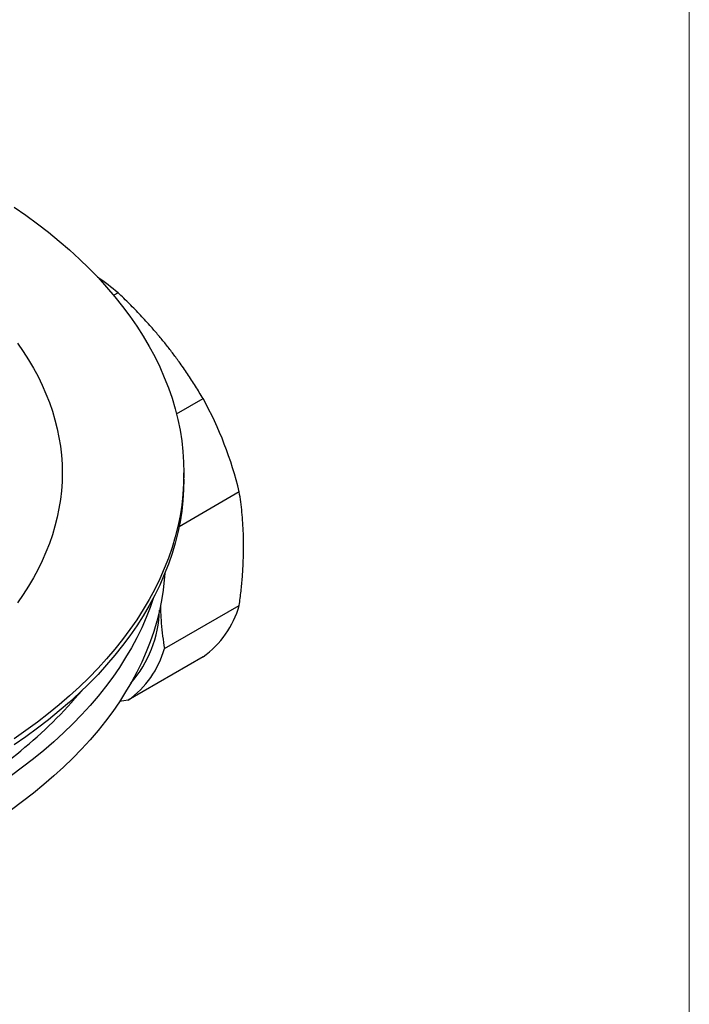
# Model space of a CAD drawing. Units: millimetres. Extents: x 20 to 400, y 25 to 574.
# Drawn here: x 346 to 400, y 141 to 221 of the extents above; entities that cross this region are included whole.
import ezdxf

# ---------------------------------------------------------------- set-up
doc = ezdxf.new("R2010")
doc.units = ezdxf.units.MM
doc.header["$LTSCALE"] = 2

msp = doc.modelspace()

# ---------------------------------------------------------------- linework, layer by layer
at = {"color": 7, "linetype": 'Continuous', "lineweight": 18}
msp.add_line((400, 574), (400, 25.482), dxfattribs=at)
at = {"color": 7, "linetype": 'Continuous', "lineweight": 25}
for p, q in [((354.063, 198.667), (353.712, 198.464)), ((358.761, 188.929), (360.899, 190.163)), ((359.356, 183.697), (359.356, 184.187)), ((363.81, 182.661), (358.969, 179.867)), ((357.792, 170.072), (363.81, 173.546)), ((360.899, 169.405), (354.881, 165.931)), ((354.881, 165.931), (354.172, 165.816))]:
    msp.add_line(p, q, dxfattribs=at)
at = {"color": 7, "linetype": 'Continuous', "lineweight": 25, "flags": 128}
for points in [[(345.7, 205.557), (346.654, 204.895), (347.578, 204.219), (348.47, 203.528), (349.332, 202.825), (350.161, 202.109), (350.957, 201.38), (351.72, 200.64), (352.449, 199.888), (353.144, 199.126), (353.804, 198.353), (354.428, 197.571), (355.018, 196.779), (355.57, 195.979), (356.087, 195.171), (356.567, 194.355), (357.009, 193.533), (357.414, 192.704), (357.781, 191.869), (358.111, 191.029), (358.402, 190.184), (358.655, 189.335), (358.869, 188.482), (359.044, 187.627), (359.181, 186.769), (359.278, 185.909), (359.337, 185.048), (359.356, 184.187), (359.337, 183.326), (359.278, 182.465), (359.181, 181.605), (359.044, 180.748), (358.869, 179.892), (358.655, 179.04), (358.402, 178.191), (358.111, 177.346), (357.781, 176.506), (357.414, 175.671), (357.009, 174.841), (356.567, 174.019), (356.087, 173.203), (355.57, 172.395), (355.018, 171.595), (354.428, 170.803), (353.804, 170.021), (353.144, 169.248), (352.449, 168.486), (351.72, 167.734), (350.957, 166.994), (350.161, 166.266), (349.332, 165.549), (348.47, 164.846), (347.578, 164.156), (346.654, 163.479), (345.7, 162.817)], [(359.356, 183.697), (359.337, 182.836), (359.278, 181.975), (359.181, 181.115), (359.044, 180.258), (358.869, 179.402), (358.655, 178.55), (358.402, 177.701), (358.111, 176.856), (357.781, 176.016), (357.414, 175.181), (357.009, 174.352), (356.567, 173.529), (356.087, 172.713), (355.57, 171.905), (355.018, 171.105), (354.428, 170.313), (353.804, 169.531), (353.144, 168.758), (352.449, 167.996), (351.72, 167.244), (350.957, 166.504), (350.161, 165.776), (349.332, 165.059), (348.47, 164.356), (347.578, 163.666), (346.654, 162.989), (345.7, 162.327)], [(357.819, 176.106), (357.78, 175.606), (357.685, 174.769), (357.552, 173.934), (357.382, 173.101), (357.173, 172.271), (356.927, 171.444), (356.644, 170.622), (356.323, 169.804), (355.965, 168.991), (355.571, 168.183), (355.14, 167.382), (354.673, 166.588), (354.17, 165.801), (353.632, 165.022), (353.058, 164.252), (352.45, 163.49), (351.807, 162.738), (351.131, 161.995), (350.421, 161.263), (349.678, 160.543), (348.903, 159.833), (348.095, 159.136), (347.257, 158.451), (346.388, 157.779), (345.488, 157.12)], [(356.921, 174.182), (356.644, 173.377), (356.323, 172.559), (355.965, 171.746), (355.571, 170.939), (355.14, 170.138), (354.673, 169.344), (354.17, 168.557), (353.632, 167.778), (353.058, 167.007), (352.45, 166.245), (351.807, 165.493), (351.131, 164.751), (350.421, 164.019), (349.678, 163.298), (348.903, 162.589), (348.095, 161.891), (347.257, 161.206), (346.388, 160.534), (345.488, 159.876)]]:
    msp.add_lwpolyline(points, dxfattribs=at)
at = {"color": 8, "linetype": 'Continuous', "lineweight": 25, "flags": 128}
msp.add_lwpolyline([(345.976, 194.618), (346.434, 193.955), (346.862, 193.285), (347.259, 192.61), (347.626, 191.928), (347.961, 191.241), (348.266, 190.55), (348.539, 189.854), (348.78, 189.154), (348.989, 188.451), (349.166, 187.745), (349.312, 187.036), (349.425, 186.326), (349.506, 185.614), (349.554, 184.901), (349.57, 184.187), (349.554, 183.474), (349.506, 182.761), (349.425, 182.049), (349.312, 181.338), (349.166, 180.629), (348.989, 179.923), (348.78, 179.22), (348.539, 178.52), (348.266, 177.824), (347.961, 177.133), (347.626, 176.446), (347.259, 175.765), (346.862, 175.089), (346.434, 174.419), (345.976, 173.757)], dxfattribs=at)
at = {"color": 7, "linetype": 'Continuous', "lineweight": 25}
for centre, radius, start, end in [((339.986, 181.895), 21.897, 49.99182, 55.3969), ((334.677, 175.674), 29.959, 13.48758, 28.92378), ((356.462, 175.617), 7.634, 305.53737, 344.26129), ((348.073, 173.44), 9.326, 318.8501, 358.27571), ((350.444, 172.143), 7.634, 305.53737, 344.26129), ((321.952, 191.516), 38.33, 299.0097, 319.65327)]:
    msp.add_arc(centre, radius, start, end, dxfattribs=at)
for points, knots in [([(360.899, 190.163), (360.698, 190.497), (360.297, 191.164), (359.653, 192.149), (359.031, 193.041), (358.438, 193.841), (357.886, 194.549), (357.316, 195.243), (356.651, 196.016), (355.877, 196.864), (354.988, 197.781), (354.371, 198.372), (354.063, 198.667)], [0, 0, 0, 0, 0.109149, 0.218329, 0.327468, 0.409977, 0.492486, 0.573785, 0.655085, 0.770038, 0.885037, 1, 1, 1, 1]), ([(363.81, 173.546), (363.835, 173.737), (363.886, 174.118), (363.951, 174.686), (364.009, 175.25), (364.067, 175.927), (364.119, 176.711), (364.152, 177.599), (364.16, 178.474), (364.142, 179.339), (364.098, 180.191), (364.027, 181.032), (363.933, 181.857), (363.851, 182.393), (363.81, 182.661)], [0, 0, 0, 0, 0.05839, 0.116799, 0.17527, 0.233763, 0.328453, 0.423142, 0.518266, 0.613391, 0.709835, 0.80628, 0.903139, 1, 1, 1, 1]), ([(357.462, 173.493), (357.464, 173.414), (357.472, 173.139), (357.498, 172.677), (357.551, 171.946), (357.64, 171.071), (357.741, 170.406), (357.792, 170.072)], [0, 0, 0, 0, 0.066701, 0.230614, 0.394528, 0.69703, 1, 1, 1, 1])]:
    msp.add_open_spline(points, degree=3, knots=knots, dxfattribs=at)

doc.saveas('drawing.dxf')
